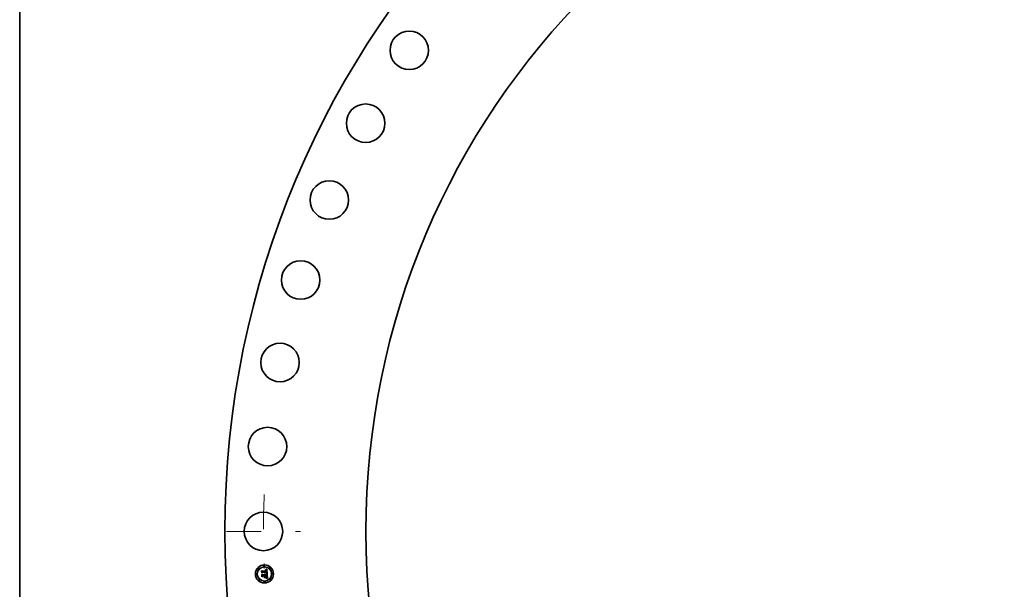
# Model space of a CAD drawing. Extents: x 0 to 10.8, y 0 to 8.3.
# Drawn here: x 0.2 to 3.1, y 5 to 6.6 of the extents above; entities that cross this region are included whole.
import ezdxf

# ---------------------------------------------------------------- set-up
doc = ezdxf.new("R2010")
doc.units = 0
doc.header["$MEASUREMENT"] = 0
doc.linetypes.add('DASHDOT', pattern=[18.5, 12, -3, 0.5, -3])
doc.layers.get('0').update_dxf_attribs({"lineweight": 13})
doc.layers.add('1', color=7, linetype='Continuous', lineweight=13)

# ---------------------------------------------------------------- blocks, each defined once
blk = doc.blocks.new('BLOCK10')
at = {"color": 7, "linetype": 'DASHDOT', "lineweight": 13, "ltscale": 0.03937}
blk.add_line((-49.789, 0), (-45.711, 0), dxfattribs=at)
blk.add_arc((0, 0), 47.75, 177.5539, 182.4461, dxfattribs=at)

msp = doc.modelspace()

# ---------------------------------------------------------------- linework, layer by layer
at = {"color": 7, "lineweight": 35, "ltscale": 1.01624e-05}
msp.add_line((0.9501, 5.0151), (0.9504, 5.0154), dxfattribs=at)
at = {"color": 7, "lineweight": 35, "ltscale": 0.000146385}
msp.add_line((0.9504, 5.0093), (0.9501, 5.0151), dxfattribs=at)
at = {"color": 7, "lineweight": 35, "ltscale": 0.00013722}
msp.add_line((0.9504, 5.0154), (0.9506, 5.0099), dxfattribs=at)
at = {"color": 7, "lineweight": 35, "ltscale": 5.2266e-05}
msp.add_line((0.951, 5.016), (0.9524, 5.0144), dxfattribs=at)
at = {"color": 7, "lineweight": 35, "ltscale": 0.000130915}
msp.add_line((0.9512, 5.0107), (0.951, 5.016), dxfattribs=at)
at = {"color": 7, "lineweight": 35, "ltscale": 0.000285035}
msp.add_line((0.9524, 5.0144), (0.9638, 5.015), dxfattribs=at)
at = {"color": 7, "lineweight": 35, "ltscale": 6.54196e-06}
msp.add_line((0.9615, 5.0183), (0.9618, 5.0182), dxfattribs=at)
at = {"color": 7, "lineweight": 35, "ltscale": 7.44916e-06}
msp.add_line((0.9615, 5.018), (0.9615, 5.0183), dxfattribs=at)
at = {"color": 7, "lineweight": 35, "ltscale": 5.69692e-06}
msp.add_line((0.9618, 5.0179), (0.9615, 5.018), dxfattribs=at)
at = {"color": 7, "lineweight": 35, "ltscale": 6.16916e-06}
msp.add_line((0.9618, 5.0182), (0.962, 5.0182), dxfattribs=at)
at = {"color": 7, "lineweight": 35, "ltscale": 5.37017e-06}
msp.add_line((0.962, 5.0179), (0.9618, 5.0179), dxfattribs=at)
at = {"color": 7, "lineweight": 35, "ltscale": 1.00657e-05}
msp.add_line((0.9619, 5.0189), (0.9622, 5.0191), dxfattribs=at)
at = {"color": 7, "lineweight": 35, "ltscale": 6.9697e-06}
msp.add_line((0.9622, 5.0188), (0.9619, 5.0189), dxfattribs=at)
at = {"color": 7, "lineweight": 35, "ltscale": 5.80717e-06}
msp.add_line((0.962, 5.0182), (0.9623, 5.0182), dxfattribs=at)
at = {"color": 7, "lineweight": 35, "ltscale": 5.05518e-06}
msp.add_line((0.9622, 5.0179), (0.962, 5.0179), dxfattribs=at)
at = {"color": 7, "lineweight": 35, "ltscale": 8.72347e-06}
msp.add_line((0.9622, 5.0191), (0.9625, 5.0192), dxfattribs=at)
at = {"color": 7, "lineweight": 35, "ltscale": 6.58604e-06}
msp.add_line((0.9624, 5.0188), (0.9622, 5.0188), dxfattribs=at)
at = {"color": 7, "lineweight": 35, "ltscale": 4.75524e-06}
msp.add_line((0.9624, 5.0179), (0.9622, 5.0179), dxfattribs=at)
at = {"color": 7, "lineweight": 35, "ltscale": 5.46304e-06}
msp.add_line((0.9623, 5.0182), (0.9625, 5.0181), dxfattribs=at)
at = {"color": 7, "lineweight": 35, "ltscale": 6.21548e-06}
msp.add_line((0.9627, 5.0188), (0.9624, 5.0188), dxfattribs=at)
at = {"color": 7, "lineweight": 35, "ltscale": 4.47528e-06}
msp.add_line((0.9625, 5.0178), (0.9624, 5.0179), dxfattribs=at)
at = {"color": 7, "lineweight": 35, "ltscale": 8.9883e-06}
msp.add_line((0.9625, 5.0192), (0.9628, 5.0194), dxfattribs=at)
at = {"color": 7, "lineweight": 35, "ltscale": 5.13716e-06}
msp.add_line((0.9625, 5.0181), (0.9627, 5.0181), dxfattribs=at)
at = {"color": 7, "lineweight": 35, "ltscale": 8.18155e-06}
msp.add_line((0.9628, 5.0177), (0.9625, 5.0178), dxfattribs=at)
at = {"color": 7, "lineweight": 35, "ltscale": 5.87034e-06}
msp.add_line((0.9629, 5.0188), (0.9627, 5.0188), dxfattribs=at)
at = {"color": 7, "lineweight": 35, "ltscale": 4.83106e-06}
msp.add_line((0.9627, 5.0181), (0.9629, 5.018), dxfattribs=at)
at = {"color": 7, "lineweight": 35, "ltscale": 9.25436e-06}
msp.add_line((0.9628, 5.0194), (0.9632, 5.0195), dxfattribs=at)
at = {"color": 7, "lineweight": 35, "ltscale": 7.34933e-06}
msp.add_line((0.9631, 5.0175), (0.9628, 5.0177), dxfattribs=at)
at = {"color": 7, "lineweight": 35, "ltscale": 5.54634e-06}
msp.add_line((0.9631, 5.0187), (0.9629, 5.0188), dxfattribs=at)
at = {"color": 7, "lineweight": 35, "ltscale": 4.5521e-06}
msp.add_line((0.9629, 5.018), (0.963, 5.0179), dxfattribs=at)
at = {"color": 7, "lineweight": 35, "ltscale": 4.31022e-06}
msp.add_line((0.963, 5.0179), (0.9632, 5.0178), dxfattribs=at)
at = {"color": 7, "lineweight": 35, "ltscale": 5.25054e-06}
msp.add_line((0.9633, 5.0186), (0.9631, 5.0187), dxfattribs=at)
at = {"color": 7, "lineweight": 35, "ltscale": 6.90125e-06}
msp.add_line((0.9633, 5.0173), (0.9631, 5.0175), dxfattribs=at)
at = {"color": 7, "lineweight": 35, "ltscale": 9.52546e-06}
msp.add_line((0.9632, 5.0195), (0.9635, 5.0197), dxfattribs=at)
at = {"color": 7, "lineweight": 35, "ltscale": 4.0988e-06}
msp.add_line((0.9632, 5.0178), (0.9633, 5.0178), dxfattribs=at)
at = {"color": 7, "lineweight": 35, "ltscale": 4.99617e-06}
msp.add_line((0.9635, 5.0185), (0.9633, 5.0186), dxfattribs=at)
at = {"color": 7, "lineweight": 35, "ltscale": 7.84867e-06}
msp.add_line((0.9633, 5.0178), (0.9635, 5.0175), dxfattribs=at)
at = {"color": 7, "lineweight": 35, "ltscale": 7.35556e-06}
msp.add_line((0.9635, 5.0171), (0.9633, 5.0173), dxfattribs=at)
at = {"color": 7, "lineweight": 35, "ltscale": 9.79992e-06}
msp.add_line((0.9635, 5.0197), (0.9639, 5.0199), dxfattribs=at)
at = {"color": 7, "lineweight": 35, "ltscale": 4.77304e-06}
msp.add_line((0.9637, 5.0185), (0.9635, 5.0185), dxfattribs=at)
at = {"color": 7, "lineweight": 35, "ltscale": 4.06047e-06}
msp.add_line((0.9635, 5.0175), (0.9636, 5.0174), dxfattribs=at)
at = {"color": 7, "lineweight": 35, "ltscale": 3.97878e-06}
msp.add_line((0.9635, 5.017), (0.9635, 5.0171), dxfattribs=at)
at = {"color": 7, "lineweight": 35, "ltscale": 4.22555e-06}
msp.add_line((0.9636, 5.0168), (0.9635, 5.017), dxfattribs=at)
at = {"color": 7, "lineweight": 35, "ltscale": 4.25083e-06}
msp.add_line((0.9636, 5.0174), (0.9637, 5.0173), dxfattribs=at)
at = {"color": 7, "lineweight": 35, "ltscale": 4.48949e-06}
msp.add_line((0.9636, 5.0166), (0.9636, 5.0168), dxfattribs=at)
at = {"color": 7, "lineweight": 35, "ltscale": 4.7778e-06}
msp.add_line((0.9637, 5.0164), (0.9636, 5.0166), dxfattribs=at)
at = {"color": 7, "lineweight": 35, "ltscale": 4.60296e-06}
msp.add_line((0.9638, 5.0184), (0.9637, 5.0185), dxfattribs=at)
at = {"color": 7, "lineweight": 35, "ltscale": 4.46889e-06}
msp.add_line((0.9637, 5.0173), (0.9638, 5.0171), dxfattribs=at)
at = {"color": 7, "lineweight": 35, "ltscale": 5.08274e-06}
msp.add_line((0.9637, 5.0162), (0.9637, 5.0164), dxfattribs=at)
at = {"color": 7, "lineweight": 35, "ltscale": 5.40228e-06}
msp.add_line((0.9637, 5.016), (0.9637, 5.0162), dxfattribs=at)
at = {"color": 7, "lineweight": 35, "ltscale": 5.73014e-06}
msp.add_line((0.9637, 5.0158), (0.9637, 5.016), dxfattribs=at)
at = {"color": 7, "lineweight": 35, "ltscale": 2.03393e-05}
msp.add_line((0.9638, 5.015), (0.9637, 5.0158), dxfattribs=at)
at = {"color": 7, "lineweight": 35, "ltscale": 4.48131e-06}
msp.add_line((0.9639, 5.0182), (0.9638, 5.0184), dxfattribs=at)
at = {"color": 7, "lineweight": 35, "ltscale": 4.72531e-06}
msp.add_line((0.9638, 5.0171), (0.9639, 5.0169), dxfattribs=at)
at = {"color": 7, "lineweight": 35, "ltscale": 1.00811e-05}
msp.add_line((0.9639, 5.0199), (0.9642, 5.0201), dxfattribs=at)
at = {"color": 7, "lineweight": 35, "ltscale": 4.49628e-06}
msp.add_line((0.9641, 5.0181), (0.9639, 5.0182), dxfattribs=at)
at = {"color": 7, "lineweight": 35, "ltscale": 5.01352e-06}
msp.add_line((0.9639, 5.0169), (0.9639, 5.0167), dxfattribs=at)
at = {"color": 7, "lineweight": 35, "ltscale": 5.32068e-06}
msp.add_line((0.9639, 5.0167), (0.964, 5.0165), dxfattribs=at)
at = {"color": 7, "lineweight": 35, "ltscale": 5.6444e-06}
msp.add_line((0.964, 5.0165), (0.964, 5.0163), dxfattribs=at)
at = {"color": 7, "lineweight": 35, "ltscale": 5.99212e-06}
msp.add_line((0.964, 5.0163), (0.964, 5.0161), dxfattribs=at)
at = {"color": 7, "lineweight": 35, "ltscale": 6.34605e-06}
msp.add_line((0.964, 5.0161), (0.964, 5.0158), dxfattribs=at)
at = {"color": 7, "lineweight": 35, "ltscale": 1.71891e-05}
msp.add_line((0.964, 5.0158), (0.9641, 5.0151), dxfattribs=at)
at = {"color": 7, "lineweight": 35, "ltscale": 4.65003e-06}
msp.add_line((0.9642, 5.0179), (0.9641, 5.0181), dxfattribs=at)
at = {"color": 7, "lineweight": 35, "ltscale": 1.43854e-05}
msp.add_line((0.9641, 5.0151), (0.9646, 5.015), dxfattribs=at)
at = {"color": 7, "lineweight": 35, "ltscale": 1.03614e-05}
msp.add_line((0.9642, 5.0201), (0.9646, 5.0203), dxfattribs=at)
at = {"color": 7, "lineweight": 35, "ltscale": 4.85497e-06}
msp.add_line((0.9643, 5.0178), (0.9642, 5.0179), dxfattribs=at)
at = {"color": 7, "lineweight": 35, "ltscale": 5.09752e-06}
msp.add_line((0.9644, 5.0176), (0.9643, 5.0178), dxfattribs=at)
at = {"color": 7, "lineweight": 35, "ltscale": 5.38236e-06}
msp.add_line((0.9644, 5.0174), (0.9644, 5.0176), dxfattribs=at)
at = {"color": 7, "lineweight": 35, "ltscale": 5.69669e-06}
msp.add_line((0.9645, 5.0172), (0.9644, 5.0174), dxfattribs=at)
at = {"color": 7, "lineweight": 35, "ltscale": 6.04379e-06}
msp.add_line((0.9646, 5.0169), (0.9645, 5.0172), dxfattribs=at)
at = {"color": 7, "lineweight": 35, "ltscale": 1.06426e-05}
msp.add_line((0.9646, 5.0203), (0.965, 5.0205), dxfattribs=at)
at = {"color": 7, "lineweight": 35, "ltscale": 6.40128e-06}
msp.add_line((0.9646, 5.0167), (0.9646, 5.0169), dxfattribs=at)
at = {"color": 7, "lineweight": 35, "ltscale": 6.78863e-06}
msp.add_line((0.9646, 5.0164), (0.9646, 5.0167), dxfattribs=at)
at = {"color": 7, "lineweight": 35, "ltscale": 7.18457e-06}
msp.add_line((0.9646, 5.0161), (0.9646, 5.0164), dxfattribs=at)
at = {"color": 7, "lineweight": 35, "ltscale": 5.32807e-06}
msp.add_line((0.9647, 5.0159), (0.9646, 5.0161), dxfattribs=at)
at = {"color": 7, "lineweight": 35, "ltscale": 5.69361e-06}
msp.add_line((0.9646, 5.0153), (0.9647, 5.0155), dxfattribs=at)
at = {"color": 7, "lineweight": 35, "ltscale": 5.81763e-06}
msp.add_line((0.9646, 5.015), (0.9646, 5.0153), dxfattribs=at)
at = {"color": 7, "lineweight": 35, "ltscale": 5.44677e-06}
msp.add_line((0.9647, 5.0157), (0.9647, 5.0159), dxfattribs=at)
at = {"color": 7, "lineweight": 35, "ltscale": 5.56881e-06}
msp.add_line((0.9647, 5.0155), (0.9647, 5.0157), dxfattribs=at)
at = {"color": 7, "lineweight": 35, "ltscale": 1.09244e-05}
msp.add_line((0.965, 5.0205), (0.9653, 5.0207), dxfattribs=at)
at = {"color": 7, "lineweight": 35, "ltscale": 0.000343206}
msp.add_line((0.9653, 5.0207), (0.9661, 5.007), dxfattribs=at)
at = {"color": 7, "lineweight": 35, "ltscale": 7.05354e-05}
msp.add_line((0.9524, 5.0112), (0.9504, 5.0093), dxfattribs=at)
at = {"color": 7, "lineweight": 35, "ltscale": 5.8265e-05}
msp.add_line((0.9506, 5.0099), (0.9523, 5.0116), dxfattribs=at)
at = {"color": 7, "lineweight": 35, "ltscale": 1.05398e-05}
msp.add_line((0.9506, 5.005), (0.9509, 5.0053), dxfattribs=at)
at = {"color": 7, "lineweight": 35, "ltscale": 0.000165868}
msp.add_line((0.9509, 4.9983), (0.9506, 5.005), dxfattribs=at)
at = {"color": 7, "lineweight": 35, "ltscale": 0.000156985}
msp.add_line((0.9509, 5.0053), (0.9512, 4.999), dxfattribs=at)
at = {"color": 7, "lineweight": 35, "ltscale": 8.02661e-05}
msp.add_line((0.9533, 5.0005), (0.9509, 4.9983), dxfattribs=at)
at = {"color": 7, "lineweight": 35, "ltscale": 4.60179e-05}
msp.add_line((0.9524, 5.0121), (0.9512, 5.0107), dxfattribs=at)
at = {"color": 7, "lineweight": 35, "ltscale": 6.59903e-05}
msp.add_line((0.9512, 4.999), (0.9531, 5.0007), dxfattribs=at)
at = {"color": 7, "lineweight": 35, "ltscale": 5.97238e-05}
msp.add_line((0.9516, 5.0055), (0.9532, 5.0037), dxfattribs=at)
at = {"color": 7, "lineweight": 35, "ltscale": 0.000140656}
msp.add_line((0.9519, 4.9999), (0.9516, 5.0055), dxfattribs=at)
at = {"color": 7, "lineweight": 35, "ltscale": 5.22621e-05}
msp.add_line((0.9533, 5.0015), (0.9519, 4.9999), dxfattribs=at)
at = {"color": 7, "lineweight": 35, "ltscale": 0.000298503}
msp.add_line((0.9523, 5.0116), (0.9642, 5.0121), dxfattribs=at)
at = {"color": 7, "lineweight": 35, "ltscale": 0.000310552}
msp.add_line((0.9648, 5.0126), (0.9524, 5.0121), dxfattribs=at)
at = {"color": 7, "lineweight": 35, "ltscale": 0.00028807}
msp.add_line((0.9639, 5.0118), (0.9524, 5.0112), dxfattribs=at)
at = {"color": 7, "lineweight": 35, "ltscale": 0.000133783}
msp.add_line((0.9531, 5.0007), (0.9585, 5.001), dxfattribs=at)
at = {"color": 7, "lineweight": 35, "ltscale": 0.000123183}
msp.add_line((0.9532, 5.0037), (0.9581, 5.004), dxfattribs=at)
at = {"color": 7, "lineweight": 35, "ltscale": 0.000144383}
msp.add_line((0.9591, 5.0017), (0.9533, 5.0015), dxfattribs=at)
at = {"color": 7, "lineweight": 35, "ltscale": 0.000122607}
msp.add_line((0.9582, 5.0007), (0.9533, 5.0005), dxfattribs=at)
at = {"color": 7, "lineweight": 35, "ltscale": 0.000123755}
for p, q in [((0.9619, 4.9965), (0.9569, 4.9962)), ((0.9571, 4.9965), (0.962, 4.9968))]:
    msp.add_line(p, q, dxfattribs=at)
at = {"color": 7, "lineweight": 35, "ltscale": 8.6005e-06}
for p, q in [((0.9569, 4.9962), (0.9571, 4.9965)), ((0.962, 4.9968), (0.9619, 4.9965))]:
    msp.add_line(p, q, dxfattribs=at)
at = {"color": 7, "lineweight": 35, "ltscale": 8.11198e-06}
msp.add_line((0.9574, 5.0055), (0.9576, 5.0057), dxfattribs=at)
at = {"color": 7, "lineweight": 35, "ltscale": 4.62671e-06}
msp.add_line((0.9575, 5.0054), (0.9574, 5.0055), dxfattribs=at)
at = {"color": 7, "lineweight": 35, "ltscale": 6.76593e-05}
msp.add_line((0.9574, 4.9971), (0.9592, 4.9991), dxfattribs=at)
at = {"color": 7, "lineweight": 35, "ltscale": 0.000120033}
msp.add_line((0.9622, 4.9973), (0.9574, 4.9971), dxfattribs=at)
at = {"color": 7, "lineweight": 35, "ltscale": 4.4854e-06}
msp.add_line((0.9577, 5.0052), (0.9575, 5.0054), dxfattribs=at)
at = {"color": 7, "lineweight": 35, "ltscale": 4.89105e-06}
msp.add_line((0.9576, 5.0057), (0.9578, 5.0056), dxfattribs=at)
at = {"color": 7, "lineweight": 35, "ltscale": 4.37406e-06}
msp.add_line((0.9578, 5.0051), (0.9577, 5.0052), dxfattribs=at)
at = {"color": 7, "lineweight": 35, "ltscale": 4.80175e-06}
msp.add_line((0.9578, 5.0056), (0.9579, 5.0055), dxfattribs=at)
at = {"color": 7, "lineweight": 35, "ltscale": 4.29076e-06}
msp.add_line((0.9579, 5.005), (0.9578, 5.0051), dxfattribs=at)
at = {"color": 7, "lineweight": 35, "ltscale": 4.74356e-06}
msp.add_line((0.9579, 5.0055), (0.958, 5.0053), dxfattribs=at)
at = {"color": 7, "lineweight": 35, "ltscale": 4.22563e-06}
msp.add_line((0.9579, 5.0048), (0.9579, 5.005), dxfattribs=at)
at = {"color": 7, "lineweight": 35, "ltscale": 4.19614e-06}
msp.add_line((0.958, 5.0046), (0.9579, 5.0048), dxfattribs=at)
at = {"color": 7, "lineweight": 35, "ltscale": 5.00448e-06}
msp.add_line((0.958, 5.0062), (0.9582, 5.0063), dxfattribs=at)
at = {"color": 7, "lineweight": 35, "ltscale": 5.72934e-06}
msp.add_line((0.9582, 5.006), (0.958, 5.0062), dxfattribs=at)
at = {"color": 7, "lineweight": 35, "ltscale": 4.73231e-06}
msp.add_line((0.958, 5.0053), (0.9581, 5.0051), dxfattribs=at)
at = {"color": 7, "lineweight": 35, "ltscale": 4.19713e-06}
msp.add_line((0.9581, 5.0045), (0.958, 5.0046), dxfattribs=at)
at = {"color": 7, "lineweight": 35, "ltscale": 4.75078e-06}
msp.add_line((0.9581, 5.0051), (0.9582, 5.005), dxfattribs=at)
at = {"color": 7, "lineweight": 35, "ltscale": 4.2222e-06}
msp.add_line((0.9581, 5.0043), (0.9581, 5.0045), dxfattribs=at)
at = {"color": 7, "lineweight": 35, "ltscale": 4.27595e-06}
msp.add_line((0.9581, 5.0042), (0.9581, 5.0043), dxfattribs=at)
at = {"color": 7, "lineweight": 35, "ltscale": 4.36145e-06}
msp.add_line((0.9581, 5.004), (0.9581, 5.0042), dxfattribs=at)
at = {"color": 7, "lineweight": 35, "ltscale": 7.67562e-06}
msp.add_line((0.9582, 5.0063), (0.9585, 5.0062), dxfattribs=at)
at = {"color": 7, "lineweight": 35, "ltscale": 5.53338e-06}
msp.add_line((0.9584, 5.0059), (0.9582, 5.006), dxfattribs=at)
at = {"color": 7, "lineweight": 35, "ltscale": 4.81002e-06}
msp.add_line((0.9582, 5.005), (0.9583, 5.0048), dxfattribs=at)
at = {"color": 7, "lineweight": 35, "ltscale": 5.87272e-05}
msp.add_line((0.9583, 4.9984), (0.9582, 5.0007), dxfattribs=at)
at = {"color": 7, "lineweight": 35, "ltscale": 4.9103e-06}
msp.add_line((0.9583, 5.0048), (0.9584, 5.0046), dxfattribs=at)
at = {"color": 7, "lineweight": 35, "ltscale": 1.1351e-05}
msp.add_line((0.9586, 4.9987), (0.9583, 4.9984), dxfattribs=at)
at = {"color": 7, "lineweight": 35, "ltscale": 5.36373e-06}
msp.add_line((0.9585, 5.0057), (0.9584, 5.0059), dxfattribs=at)
at = {"color": 7, "lineweight": 35, "ltscale": 5.04166e-06}
msp.add_line((0.9584, 5.0046), (0.9584, 5.0044), dxfattribs=at)
at = {"color": 7, "lineweight": 35, "ltscale": 5.20209e-06}
msp.add_line((0.9584, 5.0044), (0.9584, 5.0042), dxfattribs=at)
at = {"color": 7, "lineweight": 35, "ltscale": 5.3943e-06}
msp.add_line((0.9584, 5.0042), (0.9585, 5.004), dxfattribs=at)
at = {"color": 7, "lineweight": 35, "ltscale": 7.32466e-06}
msp.add_line((0.9585, 5.0062), (0.9588, 5.006), dxfattribs=at)
at = {"color": 7, "lineweight": 35, "ltscale": 5.22794e-06}
msp.add_line((0.9586, 5.0055), (0.9585, 5.0057), dxfattribs=at)
at = {"color": 7, "lineweight": 35, "ltscale": 1.34641e-05}
msp.add_line((0.9585, 5.004), (0.959, 5.004), dxfattribs=at)
at = {"color": 7, "lineweight": 35, "ltscale": 5.7579e-05}
msp.add_line((0.9585, 5.001), (0.9586, 4.9987), dxfattribs=at)
at = {"color": 7, "lineweight": 35, "ltscale": 5.13234e-06}
msp.add_line((0.9587, 5.0054), (0.9586, 5.0055), dxfattribs=at)
at = {"color": 7, "lineweight": 35, "ltscale": 5.07858e-06}
msp.add_line((0.9588, 5.0052), (0.9587, 5.0054), dxfattribs=at)
at = {"color": 7, "lineweight": 35, "ltscale": 7.08461e-06}
msp.add_line((0.9588, 5.006), (0.959, 5.0059), dxfattribs=at)
at = {"color": 7, "lineweight": 35, "ltscale": 5.06121e-06}
msp.add_line((0.9589, 5.005), (0.9588, 5.0052), dxfattribs=at)
at = {"color": 7, "lineweight": 35, "ltscale": 5.0879e-06}
msp.add_line((0.9589, 5.0048), (0.9589, 5.005), dxfattribs=at)
at = {"color": 7, "lineweight": 35, "ltscale": 5.15445e-06}
msp.add_line((0.959, 5.0046), (0.9589, 5.0048), dxfattribs=at)
at = {"color": 7, "lineweight": 35, "ltscale": 6.9541e-06}
msp.add_line((0.959, 5.0059), (0.9592, 5.0057), dxfattribs=at)
at = {"color": 7, "lineweight": 35, "ltscale": 5.26464e-06}
msp.add_line((0.959, 5.0044), (0.959, 5.0046), dxfattribs=at)
at = {"color": 7, "lineweight": 35, "ltscale": 4.33537e-06}
msp.add_line((0.959, 5.0042), (0.959, 5.0044), dxfattribs=at)
at = {"color": 7, "lineweight": 35, "ltscale": 4.27855e-06}
msp.add_line((0.959, 5.004), (0.959, 5.0042), dxfattribs=at)
at = {"color": 7, "lineweight": 35, "ltscale": 6.56003e-05}
msp.add_line((0.9592, 4.9991), (0.9591, 5.0017), dxfattribs=at)
at = {"color": 7, "lineweight": 35, "ltscale": 6.94106e-06}
msp.add_line((0.9592, 5.0057), (0.9594, 5.0055), dxfattribs=at)
at = {"color": 7, "lineweight": 35, "ltscale": 7.04543e-06}
msp.add_line((0.9594, 5.0055), (0.9596, 5.0053), dxfattribs=at)
at = {"color": 7, "lineweight": 35, "ltscale": 7.27188e-06}
msp.add_line((0.9596, 5.0053), (0.9597, 5.005), dxfattribs=at)
at = {"color": 7, "lineweight": 35, "ltscale": 7.60341e-06}
msp.add_line((0.9597, 5.005), (0.9598, 5.0047), dxfattribs=at)
at = {"color": 7, "lineweight": 35, "ltscale": 8.01778e-06}
msp.add_line((0.9598, 5.0047), (0.9599, 5.0044), dxfattribs=at)
at = {"color": 7, "lineweight": 35, "ltscale": 8.52016e-06}
msp.add_line((0.9599, 5.0044), (0.96, 5.0041), dxfattribs=at)
at = {"color": 7, "lineweight": 35, "ltscale": 0.000120891}
msp.add_line((0.96, 5.0041), (0.9648, 5.0043), dxfattribs=at)
at = {"color": 7, "lineweight": 35, "ltscale": 0.000134069}
msp.add_line((0.9654, 5.002), (0.9601, 5.0018), dxfattribs=at)
at = {"color": 7, "lineweight": 35, "ltscale": 1.74767e-05}
msp.add_line((0.9601, 5.0018), (0.9601, 5.0011), dxfattribs=at)
at = {"color": 7, "lineweight": 35, "ltscale": 0.000118313}
msp.add_line((0.9601, 5.0011), (0.9648, 5.0013), dxfattribs=at)
at = {"color": 7, "lineweight": 35, "ltscale": 0.000110577}
msp.add_line((0.9645, 5.001), (0.9601, 5.0008), dxfattribs=at)
at = {"color": 7, "lineweight": 35, "ltscale": 4.32568e-05}
msp.add_line((0.9601, 5.0008), (0.9602, 4.9991), dxfattribs=at)
at = {"color": 7, "lineweight": 35, "ltscale": 6.66689e-05}
msp.add_line((0.9602, 4.9991), (0.9622, 4.9973), dxfattribs=at)
at = {"color": 7, "lineweight": 35, "ltscale": 7.88278e-06}
msp.add_line((0.962, 5.0077), (0.9621, 5.008), dxfattribs=at)
at = {"color": 7, "lineweight": 35, "ltscale": 1.21537e-05}
msp.add_line((0.9625, 5.0076), (0.962, 5.0077), dxfattribs=at)
at = {"color": 7, "lineweight": 35, "ltscale": 1.49664e-05}
msp.add_line((0.9621, 5.008), (0.9627, 5.0078), dxfattribs=at)
at = {"color": 7, "lineweight": 35, "ltscale": 1.15214e-05}
msp.add_line((0.9629, 5.0074), (0.9625, 5.0076), dxfattribs=at)
at = {"color": 7, "lineweight": 35, "ltscale": 7.23054e-06}
msp.add_line((0.9625, 4.995), (0.9627, 4.9953), dxfattribs=at)
at = {"color": 7, "lineweight": 35, "ltscale": 8.40219e-06}
msp.add_line((0.9628, 4.995), (0.9625, 4.995), dxfattribs=at)
at = {"color": 7, "lineweight": 35, "ltscale": 6.07642e-06}
msp.add_line((0.9626, 5.0085), (0.9627, 5.0087), dxfattribs=at)
at = {"color": 7, "lineweight": 35, "ltscale": 5.68277e-06}
msp.add_line((0.9628, 5.0084), (0.9626, 5.0085), dxfattribs=at)
at = {"color": 7, "lineweight": 35, "ltscale": 6.56157e-06}
msp.add_line((0.9627, 5.0087), (0.963, 5.0087), dxfattribs=at)
at = {"color": 7, "lineweight": 35, "ltscale": 1.15662e-05}
msp.add_line((0.9627, 5.0078), (0.9631, 5.0077), dxfattribs=at)
at = {"color": 7, "lineweight": 35, "ltscale": 9.31957e-06}
msp.add_line((0.9627, 4.9953), (0.963, 4.9952), dxfattribs=at)
at = {"color": 7, "lineweight": 35, "ltscale": 5.51284e-06}
msp.add_line((0.963, 5.0084), (0.9628, 5.0084), dxfattribs=at)
at = {"color": 7, "lineweight": 35, "ltscale": 8.74985e-06}
msp.add_line((0.9632, 4.9948), (0.9628, 4.995), dxfattribs=at)
at = {"color": 7, "lineweight": 35, "ltscale": 1.08914e-05}
msp.add_line((0.9633, 5.0073), (0.9629, 5.0074), dxfattribs=at)
at = {"color": 7, "lineweight": 35, "ltscale": 6.22088e-06}
msp.add_line((0.963, 5.0087), (0.9632, 5.0088), dxfattribs=at)
at = {"color": 7, "lineweight": 35, "ltscale": 5.35052e-06}
msp.add_line((0.9632, 5.0083), (0.963, 5.0084), dxfattribs=at)
at = {"color": 7, "lineweight": 35, "ltscale": 9.47086e-06}
msp.add_line((0.963, 4.9952), (0.9634, 4.9951), dxfattribs=at)
at = {"color": 7, "lineweight": 35, "ltscale": 1.08863e-05}
msp.add_line((0.9631, 5.0077), (0.9635, 5.0076), dxfattribs=at)
at = {"color": 7, "lineweight": 35, "ltscale": 5.8843e-06}
msp.add_line((0.9632, 5.0088), (0.9634, 5.0089), dxfattribs=at)
at = {"color": 7, "lineweight": 35, "ltscale": 5.18837e-06}
msp.add_line((0.9634, 5.0082), (0.9632, 5.0083), dxfattribs=at)
at = {"color": 7, "lineweight": 35, "ltscale": 8.41105e-06}
msp.add_line((0.9632, 4.9958), (0.9635, 4.9959), dxfattribs=at)
at = {"color": 7, "lineweight": 35, "ltscale": 6.17051e-06}
msp.add_line((0.9635, 4.9957), (0.9632, 4.9958), dxfattribs=at)
at = {"color": 7, "lineweight": 35, "ltscale": 9.11884e-06}
msp.add_line((0.9635, 4.9947), (0.9632, 4.9948), dxfattribs=at)
at = {"color": 7, "lineweight": 35, "ltscale": 1.02655e-05}
msp.add_line((0.9637, 5.0071), (0.9633, 5.0073), dxfattribs=at)
at = {"color": 7, "lineweight": 35, "ltscale": 5.56267e-06}
msp.add_line((0.9634, 5.0089), (0.9636, 5.009), dxfattribs=at)
at = {"color": 7, "lineweight": 35, "ltscale": 5.02779e-06}
msp.add_line((0.9636, 5.0082), (0.9634, 5.0082), dxfattribs=at)
at = {"color": 7, "lineweight": 35, "ltscale": 9.6639e-06}
msp.add_line((0.9634, 4.9951), (0.9637, 4.995), dxfattribs=at)
at = {"color": 7, "lineweight": 35, "ltscale": 5.24642e-06}
msp.add_line((0.9635, 5.0092), (0.9636, 5.0094), dxfattribs=at)
at = {"color": 7, "lineweight": 35, "ltscale": 2.86964e-06}
msp.add_line((0.9636, 5.0093), (0.9635, 5.0092), dxfattribs=at)
at = {"color": 7, "lineweight": 35, "ltscale": 1.02093e-05}
msp.add_line((0.9635, 5.0076), (0.9639, 5.0074), dxfattribs=at)
at = {"color": 7, "lineweight": 35, "ltscale": 7.92301e-06}
msp.add_line((0.9635, 4.9959), (0.9638, 4.9961), dxfattribs=at)
at = {"color": 7, "lineweight": 35, "ltscale": 6.23913e-06}
msp.add_line((0.9637, 4.9956), (0.9635, 4.9957), dxfattribs=at)
at = {"color": 7, "lineweight": 35, "ltscale": 9.52505e-06}
msp.add_line((0.9639, 4.9946), (0.9635, 4.9947), dxfattribs=at)
at = {"color": 7, "lineweight": 35, "ltscale": 5.23707e-06}
msp.add_line((0.9636, 5.0094), (0.9637, 5.0096), dxfattribs=at)
at = {"color": 7, "lineweight": 35, "ltscale": 5.43848e-06}
msp.add_line((0.9638, 5.0094), (0.9636, 5.0093), dxfattribs=at)
at = {"color": 7, "lineweight": 35, "ltscale": 5.2506e-06}
msp.add_line((0.9636, 5.009), (0.9638, 5.0091), dxfattribs=at)
at = {"color": 7, "lineweight": 35, "ltscale": 4.86893e-06}
msp.add_line((0.9638, 5.0081), (0.9636, 5.0082), dxfattribs=at)
at = {"color": 7, "lineweight": 35, "ltscale": 5.24406e-06}
msp.add_line((0.9637, 5.0096), (0.9638, 5.0098), dxfattribs=at)
at = {"color": 7, "lineweight": 35, "ltscale": 9.6471e-06}
msp.add_line((0.9641, 5.007), (0.9637, 5.0071), dxfattribs=at)
at = {"color": 7, "lineweight": 35, "ltscale": 5.90208e-06}
msp.add_line((0.9639, 4.9955), (0.9637, 4.9956), dxfattribs=at)
at = {"color": 7, "lineweight": 35, "ltscale": 9.88991e-06}
msp.add_line((0.9637, 4.995), (0.9641, 4.9948), dxfattribs=at)
at = {"color": 7, "lineweight": 35, "ltscale": 5.3193e-06}
msp.add_line((0.9638, 5.01), (0.9639, 5.0102), dxfattribs=at)
at = {"color": 7, "lineweight": 35, "ltscale": 5.27441e-06}
msp.add_line((0.9638, 5.0098), (0.9638, 5.01), dxfattribs=at)
at = {"color": 7, "lineweight": 35, "ltscale": 5.13069e-06}
msp.add_line((0.9639, 5.0095), (0.9638, 5.0094), dxfattribs=at)
at = {"color": 7, "lineweight": 35, "ltscale": 4.96482e-06}
msp.add_line((0.9638, 5.0091), (0.964, 5.0092), dxfattribs=at)
at = {"color": 7, "lineweight": 35, "ltscale": 4.70833e-06}
msp.add_line((0.964, 5.008), (0.9638, 5.0081), dxfattribs=at)
at = {"color": 7, "lineweight": 35, "ltscale": 7.43592e-06}
msp.add_line((0.9638, 4.9961), (0.9641, 4.9962), dxfattribs=at)
at = {"color": 7, "lineweight": 35, "ltscale": 4.22886e-06}
msp.add_line((0.964, 5.0116), (0.9639, 5.0118), dxfattribs=at)
at = {"color": 7, "lineweight": 35, "ltscale": 5.47166e-06}
msp.add_line((0.9639, 5.0104), (0.964, 5.0106), dxfattribs=at)
at = {"color": 7, "lineweight": 35, "ltscale": 5.38925e-06}
msp.add_line((0.9639, 5.0102), (0.9639, 5.0104), dxfattribs=at)
at = {"color": 7, "lineweight": 35, "ltscale": 4.94384e-06}
msp.add_line((0.9641, 5.0097), (0.9639, 5.0095), dxfattribs=at)
at = {"color": 7, "lineweight": 35, "ltscale": 9.54269e-06}
msp.add_line((0.9639, 5.0074), (0.9643, 5.0073), dxfattribs=at)
at = {"color": 7, "lineweight": 35, "ltscale": 7.61683e-06}
msp.add_line((0.9639, 4.9965), (0.9641, 4.9967), dxfattribs=at)
at = {"color": 7, "lineweight": 35, "ltscale": 6.67636e-06}
msp.add_line((0.9641, 4.9966), (0.9639, 4.9965), dxfattribs=at)
at = {"color": 7, "lineweight": 35, "ltscale": 5.56907e-06}
msp.add_line((0.9641, 4.9954), (0.9639, 4.9955), dxfattribs=at)
at = {"color": 7, "lineweight": 35, "ltscale": 9.94959e-06}
msp.add_line((0.9642, 4.9944), (0.9639, 4.9946), dxfattribs=at)
at = {"color": 7, "lineweight": 35, "ltscale": 4.11442e-06}
msp.add_line((0.964, 5.0114), (0.964, 5.0116), dxfattribs=at)
at = {"color": 7, "lineweight": 35, "ltscale": 4.00546e-06}
msp.add_line((0.964, 5.0113), (0.964, 5.0114), dxfattribs=at)
at = {"color": 7, "lineweight": 35, "ltscale": 5.82601e-06}
msp.add_line((0.964, 5.011), (0.964, 5.0113), dxfattribs=at)
at = {"color": 7, "lineweight": 35, "ltscale": 5.69771e-06}
msp.add_line((0.964, 5.0108), (0.964, 5.011), dxfattribs=at)
at = {"color": 7, "lineweight": 35, "ltscale": 5.57236e-06}
msp.add_line((0.964, 5.0106), (0.964, 5.0108), dxfattribs=at)
at = {"color": 7, "lineweight": 35, "ltscale": 4.69197e-06}
msp.add_line((0.964, 5.0092), (0.9641, 5.0093), dxfattribs=at)
at = {"color": 7, "lineweight": 35, "ltscale": 4.55518e-06}
msp.add_line((0.9641, 5.008), (0.964, 5.008), dxfattribs=at)
at = {"color": 7, "lineweight": 35, "ltscale": 5.08435e-06}
msp.add_line((0.9642, 5.01), (0.9641, 5.0099), dxfattribs=at)
at = {"color": 7, "lineweight": 35, "ltscale": 4.89161e-06}
msp.add_line((0.9641, 5.0099), (0.9641, 5.0097), dxfattribs=at)
at = {"color": 7, "lineweight": 35, "ltscale": 4.45003e-06}
msp.add_line((0.9641, 5.0093), (0.9643, 5.0094), dxfattribs=at)
at = {"color": 7, "lineweight": 35, "ltscale": 4.40274e-06}
msp.add_line((0.9643, 5.0079), (0.9641, 5.008), dxfattribs=at)
at = {"color": 7, "lineweight": 35, "ltscale": 9.03348e-06}
msp.add_line((0.9644, 5.0068), (0.9641, 5.007), dxfattribs=at)
at = {"color": 7, "lineweight": 35, "ltscale": 7.32955e-06}
msp.add_line((0.9641, 4.9967), (0.9642, 4.997), dxfattribs=at)
at = {"color": 7, "lineweight": 35, "ltscale": 6.68165e-06}
msp.add_line((0.9643, 4.9968), (0.9641, 4.9966), dxfattribs=at)
at = {"color": 7, "lineweight": 35, "ltscale": 6.96408e-06}
msp.add_line((0.9641, 4.9962), (0.9643, 4.9964), dxfattribs=at)
at = {"color": 7, "lineweight": 35, "ltscale": 5.23648e-06}
msp.add_line((0.9643, 4.9954), (0.9641, 4.9954), dxfattribs=at)
at = {"color": 7, "lineweight": 35, "ltscale": 1.01479e-05}
msp.add_line((0.9641, 4.9948), (0.9645, 4.9946), dxfattribs=at)
at = {"color": 7, "lineweight": 35, "ltscale": 1.54731e-05}
msp.add_line((0.9642, 5.0121), (0.9643, 5.0115), dxfattribs=at)
at = {"color": 7, "lineweight": 35, "ltscale": 6.10352e-06}
msp.add_line((0.9643, 5.0103), (0.9642, 5.01), dxfattribs=at)
at = {"color": 7, "lineweight": 35, "ltscale": 7.10305e-06}
msp.add_line((0.9642, 4.997), (0.9644, 4.9972), dxfattribs=at)
at = {"color": 7, "lineweight": 35, "ltscale": 1.03961e-05}
msp.add_line((0.9646, 4.9942), (0.9642, 4.9944), dxfattribs=at)
at = {"color": 7, "lineweight": 35, "ltscale": 5.39539e-06}
msp.add_line((0.9643, 5.0115), (0.9643, 5.0113), dxfattribs=at)
at = {"color": 7, "lineweight": 35, "ltscale": 5.07507e-06}
msp.add_line((0.9643, 5.0113), (0.9643, 5.0111), dxfattribs=at)
at = {"color": 7, "lineweight": 35, "ltscale": 4.75281e-06}
msp.add_line((0.9643, 5.0111), (0.9643, 5.0109), dxfattribs=at)
at = {"color": 7, "lineweight": 35, "ltscale": 4.43267e-06}
msp.add_line((0.9643, 5.0109), (0.9643, 5.0107), dxfattribs=at)
at = {"color": 7, "lineweight": 35, "ltscale": 4.12356e-06}
msp.add_line((0.9643, 5.0107), (0.9643, 5.0106), dxfattribs=at)
at = {"color": 7, "lineweight": 35, "ltscale": 7.30863e-06}
msp.add_line((0.9643, 5.0106), (0.9643, 5.0103), dxfattribs=at)
at = {"color": 7, "lineweight": 35, "ltscale": 4.22944e-06}
msp.add_line((0.9643, 5.0094), (0.9644, 5.0096), dxfattribs=at)
at = {"color": 7, "lineweight": 35, "ltscale": 4.25639e-06}
msp.add_line((0.9644, 5.0078), (0.9643, 5.0079), dxfattribs=at)
at = {"color": 7, "lineweight": 35, "ltscale": 8.88099e-06}
msp.add_line((0.9643, 5.0073), (0.9646, 5.0071), dxfattribs=at)
at = {"color": 7, "lineweight": 35, "ltscale": 6.84639e-06}
msp.add_line((0.9645, 4.997), (0.9643, 4.9968), dxfattribs=at)
at = {"color": 7, "lineweight": 35, "ltscale": 6.50099e-06}
msp.add_line((0.9643, 4.9964), (0.9645, 4.9966), dxfattribs=at)
at = {"color": 7, "lineweight": 35, "ltscale": 4.9044e-06}
msp.add_line((0.9645, 4.9953), (0.9643, 4.9954), dxfattribs=at)
at = {"color": 7, "lineweight": 35, "ltscale": 4.04716e-06}
msp.add_line((0.9644, 5.0096), (0.9645, 5.0097), dxfattribs=at)
at = {"color": 7, "lineweight": 35, "ltscale": 4.23268e-05}
msp.add_line((0.966, 5.0071), (0.9644, 5.0078), dxfattribs=at)
at = {"color": 7, "lineweight": 35, "ltscale": 8.4315e-06}
msp.add_line((0.9647, 5.0067), (0.9644, 5.0068), dxfattribs=at)
at = {"color": 7, "lineweight": 35, "ltscale": 6.94951e-06}
msp.add_line((0.9644, 4.9972), (0.9645, 4.9975), dxfattribs=at)
at = {"color": 7, "lineweight": 35, "ltscale": 4.01822e-06}
msp.add_line((0.9645, 5.0097), (0.9646, 5.0098), dxfattribs=at)
at = {"color": 7, "lineweight": 35, "ltscale": 7.11435e-06}
msp.add_line((0.9646, 5.0007), (0.9645, 5.001), dxfattribs=at)
at = {"color": 7, "lineweight": 35, "ltscale": 6.86753e-06}
msp.add_line((0.9645, 4.9975), (0.9646, 4.9978), dxfattribs=at)
at = {"color": 7, "lineweight": 35, "ltscale": 7.17223e-06}
msp.add_line((0.9646, 4.9973), (0.9645, 4.997), dxfattribs=at)
at = {"color": 7, "lineweight": 35, "ltscale": 6.05846e-06}
msp.add_line((0.9645, 4.9966), (0.9647, 4.9967), dxfattribs=at)
at = {"color": 7, "lineweight": 35, "ltscale": 4.57457e-06}
msp.add_line((0.9647, 4.9952), (0.9645, 4.9953), dxfattribs=at)
at = {"color": 7, "lineweight": 35, "ltscale": 1.04342e-05}
msp.add_line((0.9645, 4.9946), (0.9648, 4.9944), dxfattribs=at)
at = {"color": 7, "lineweight": 35, "ltscale": 4.14735e-06}
msp.add_line((0.9646, 5.0098), (0.9647, 5.01), dxfattribs=at)
at = {"color": 7, "lineweight": 35, "ltscale": 8.23339e-06}
msp.add_line((0.9646, 5.0071), (0.9649, 5.007), dxfattribs=at)
at = {"color": 7, "lineweight": 35, "ltscale": 6.62305e-06}
msp.add_line((0.9646, 5.0005), (0.9646, 5.0007), dxfattribs=at)
at = {"color": 7, "lineweight": 35, "ltscale": 6.13683e-06}
msp.add_line((0.9646, 5.0002), (0.9646, 5.0005), dxfattribs=at)
at = {"color": 7, "lineweight": 35, "ltscale": 5.65203e-06}
msp.add_line((0.9646, 5), (0.9646, 5.0002), dxfattribs=at)
at = {"color": 7, "lineweight": 35, "ltscale": 5.16907e-06}
msp.add_line((0.9646, 4.9998), (0.9646, 5), dxfattribs=at)
at = {"color": 7, "lineweight": 35, "ltscale": 6.69448e-06}
msp.add_line((0.9647, 4.9995), (0.9646, 4.9998), dxfattribs=at)
at = {"color": 7, "lineweight": 35, "ltscale": 4.93404e-06}
msp.add_line((0.9646, 4.9984), (0.9647, 4.9986), dxfattribs=at)
at = {"color": 7, "lineweight": 35, "ltscale": 4.58598e-06}
msp.add_line((0.9646, 4.9982), (0.9646, 4.9984), dxfattribs=at)
at = {"color": 7, "lineweight": 35, "ltscale": 4.2513e-06}
msp.add_line((0.9646, 4.998), (0.9646, 4.9982), dxfattribs=at)
at = {"color": 7, "lineweight": 35, "ltscale": 7.49753e-06}
msp.add_line((0.9646, 4.9978), (0.9646, 4.998), dxfattribs=at)
at = {"color": 7, "lineweight": 35, "ltscale": 7.63504e-06}
msp.add_line((0.9648, 4.9976), (0.9646, 4.9973), dxfattribs=at)
at = {"color": 7, "lineweight": 35, "ltscale": 1.08592e-05}
msp.add_line((0.965, 4.994), (0.9646, 4.9942), dxfattribs=at)
at = {"color": 7, "lineweight": 35, "ltscale": 4.50707e-06}
msp.add_line((0.9647, 5.0101), (0.9648, 5.0103), dxfattribs=at)
at = {"color": 7, "lineweight": 35, "ltscale": 4.31054e-06}
msp.add_line((0.9647, 5.01), (0.9647, 5.0101), dxfattribs=at)
at = {"color": 7, "lineweight": 35, "ltscale": 7.8321e-06}
msp.add_line((0.965, 5.0065), (0.9647, 5.0067), dxfattribs=at)
at = {"color": 7, "lineweight": 35, "ltscale": 6.34234e-06}
msp.add_line((0.9647, 4.9993), (0.9647, 4.9995), dxfattribs=at)
at = {"color": 7, "lineweight": 35, "ltscale": 5.98379e-06}
msp.add_line((0.9647, 4.999), (0.9647, 4.9993), dxfattribs=at)
at = {"color": 7, "lineweight": 35, "ltscale": 5.63153e-06}
msp.add_line((0.9647, 4.9988), (0.9647, 4.999), dxfattribs=at)
at = {"color": 7, "lineweight": 35, "ltscale": 5.28121e-06}
msp.add_line((0.9647, 4.9986), (0.9647, 4.9988), dxfattribs=at)
at = {"color": 7, "lineweight": 35, "ltscale": 5.62369e-06}
msp.add_line((0.9647, 4.9967), (0.9648, 4.9969), dxfattribs=at)
at = {"color": 7, "lineweight": 35, "ltscale": 4.24222e-06}
msp.add_line((0.9648, 4.9952), (0.9647, 4.9952), dxfattribs=at)
at = {"color": 7, "lineweight": 35, "ltscale": 5.17333e-06}
msp.add_line((0.9648, 5.0124), (0.9648, 5.0126), dxfattribs=at)
at = {"color": 7, "lineweight": 35, "ltscale": 5.16684e-06}
msp.add_line((0.9649, 5.0122), (0.9648, 5.0124), dxfattribs=at)
at = {"color": 7, "lineweight": 35, "ltscale": 4.97832e-06}
msp.add_line((0.9648, 5.0105), (0.9649, 5.0107), dxfattribs=at)
at = {"color": 7, "lineweight": 35, "ltscale": 4.72898e-06}
msp.add_line((0.9648, 5.0103), (0.9648, 5.0105), dxfattribs=at)
at = {"color": 7, "lineweight": 35, "ltscale": 5.34936e-05}
msp.add_line((0.9648, 5.0043), (0.9662, 5.0059), dxfattribs=at)
at = {"color": 7, "lineweight": 35, "ltscale": 8.31223e-06}
msp.add_line((0.9648, 5.0013), (0.9649, 5.001), dxfattribs=at)
at = {"color": 7, "lineweight": 35, "ltscale": 8.87546e-06}
msp.add_line((0.9649, 4.9982), (0.9648, 4.9979), dxfattribs=at)
at = {"color": 7, "lineweight": 35, "ltscale": 8.21518e-06}
msp.add_line((0.9648, 4.9979), (0.9648, 4.9976), dxfattribs=at)
at = {"color": 7, "lineweight": 35, "ltscale": 5.22253e-06}
msp.add_line((0.9648, 4.9969), (0.965, 4.997), dxfattribs=at)
at = {"color": 7, "lineweight": 35, "ltscale": 7.49072e-06}
msp.add_line((0.9651, 4.995), (0.9648, 4.9952), dxfattribs=at)
at = {"color": 7, "lineweight": 35, "ltscale": 1.07493e-05}
msp.add_line((0.9648, 4.9944), (0.9652, 4.9942), dxfattribs=at)
at = {"color": 7, "lineweight": 35, "ltscale": 5.16178e-06}
msp.add_line((0.9649, 5.012), (0.9649, 5.0122), dxfattribs=at)
at = {"color": 7, "lineweight": 35, "ltscale": 5.15868e-06}
msp.add_line((0.9649, 5.0118), (0.9649, 5.012), dxfattribs=at)
at = {"color": 7, "lineweight": 35, "ltscale": 5.15703e-06}
msp.add_line((0.9649, 5.0116), (0.9649, 5.0118), dxfattribs=at)
at = {"color": 7, "lineweight": 35, "ltscale": 6.13943e-06}
msp.add_line((0.9649, 5.0113), (0.9649, 5.0116), dxfattribs=at)
at = {"color": 7, "lineweight": 35, "ltscale": 5.8288e-06}
msp.add_line((0.9649, 5.0111), (0.9649, 5.0113), dxfattribs=at)
at = {"color": 7, "lineweight": 35, "ltscale": 5.53024e-06}
msp.add_line((0.9649, 5.0109), (0.9649, 5.0111), dxfattribs=at)
at = {"color": 7, "lineweight": 35, "ltscale": 5.24344e-06}
msp.add_line((0.9649, 5.0107), (0.9649, 5.0109), dxfattribs=at)
at = {"color": 7, "lineweight": 35, "ltscale": 7.60089e-06}
msp.add_line((0.9649, 5.007), (0.9651, 5.0068), dxfattribs=at)
at = {"color": 7, "lineweight": 35, "ltscale": 7.20157e-06}
msp.add_line((0.9649, 5.001), (0.9649, 5.0007), dxfattribs=at)
at = {"color": 7, "lineweight": 35, "ltscale": 7.38163e-06}
msp.add_line((0.9649, 5.0007), (0.9649, 5.0004), dxfattribs=at)
at = {"color": 7, "lineweight": 35, "ltscale": 7.56631e-06}
msp.add_line((0.9649, 5.0004), (0.9649, 5.0001), dxfattribs=at)
at = {"color": 7, "lineweight": 35, "ltscale": 7.74782e-06}
msp.add_line((0.9649, 5.0001), (0.9649, 4.9998), dxfattribs=at)
at = {"color": 7, "lineweight": 35, "ltscale": 7.92995e-06}
msp.add_line((0.9649, 4.9998), (0.965, 4.9995), dxfattribs=at)
at = {"color": 7, "lineweight": 35, "ltscale": 9.61964e-06}
msp.add_line((0.965, 4.9986), (0.9649, 4.9982), dxfattribs=at)
at = {"color": 7, "lineweight": 35, "ltscale": 7.25038e-06}
msp.add_line((0.9652, 5.0064), (0.965, 5.0065), dxfattribs=at)
at = {"color": 7, "lineweight": 35, "ltscale": 1.12513e-05}
msp.add_line((0.965, 4.9995), (0.965, 4.999), dxfattribs=at)
at = {"color": 7, "lineweight": 35, "ltscale": 1.0413e-05}
msp.add_line((0.965, 4.999), (0.965, 4.9986), dxfattribs=at)
at = {"color": 7, "lineweight": 35, "ltscale": 4.84162e-06}
msp.add_line((0.965, 4.997), (0.9651, 4.9972), dxfattribs=at)
at = {"color": 7, "lineweight": 35, "ltscale": 1.13382e-05}
msp.add_line((0.9653, 4.9937), (0.965, 4.994), dxfattribs=at)
at = {"color": 7, "lineweight": 35, "ltscale": 6.98202e-06}
msp.add_line((0.9651, 5.0068), (0.9654, 5.0067), dxfattribs=at)
at = {"color": 7, "lineweight": 35, "ltscale": 4.50423e-06}
msp.add_line((0.9651, 4.9972), (0.9652, 4.9973), dxfattribs=at)
at = {"color": 7, "lineweight": 35, "ltscale": 6.48212e-06}
msp.add_line((0.9654, 4.9949), (0.9651, 4.995), dxfattribs=at)
at = {"color": 7, "lineweight": 35, "ltscale": 6.68415e-06}
msp.add_line((0.9654, 5.0062), (0.9652, 5.0064), dxfattribs=at)
at = {"color": 7, "lineweight": 35, "ltscale": 4.50751e-06}
msp.add_line((0.9652, 4.9973), (0.9653, 4.9975), dxfattribs=at)
at = {"color": 7, "lineweight": 35, "ltscale": 1.10925e-05}
msp.add_line((0.9652, 4.9942), (0.9656, 4.9939), dxfattribs=at)
at = {"color": 7, "lineweight": 35, "ltscale": 5.25056e-06}
msp.add_line((0.9653, 4.9977), (0.9654, 4.9979), dxfattribs=at)
at = {"color": 7, "lineweight": 35, "ltscale": 4.86572e-06}
msp.add_line((0.9653, 4.9975), (0.9653, 4.9977), dxfattribs=at)
at = {"color": 7, "lineweight": 35, "ltscale": 1.18343e-05}
msp.add_line((0.9657, 4.9934), (0.9653, 4.9937), dxfattribs=at)
at = {"color": 7, "lineweight": 35, "ltscale": 6.3821e-06}
msp.add_line((0.9654, 5.0067), (0.9656, 5.0065), dxfattribs=at)
at = {"color": 7, "lineweight": 35, "ltscale": 8.20503e-06}
msp.add_line((0.9656, 5.0065), (0.9654, 5.0062), dxfattribs=at)
at = {"color": 7, "lineweight": 35, "ltscale": 1.06035e-05}
msp.add_line((0.9654, 5.0016), (0.9654, 5.002), dxfattribs=at)
at = {"color": 7, "lineweight": 35, "ltscale": 2.77878e-05}
msp.add_line((0.9655, 5.0005), (0.9654, 5.0016), dxfattribs=at)
at = {"color": 7, "lineweight": 35, "ltscale": 6.11121e-06}
msp.add_line((0.9654, 4.9981), (0.9655, 4.9984), dxfattribs=at)
at = {"color": 7, "lineweight": 35, "ltscale": 5.6699e-06}
msp.add_line((0.9654, 4.9979), (0.9654, 4.9981), dxfattribs=at)
at = {"color": 7, "lineweight": 35, "ltscale": 7.2859e-06}
msp.add_line((0.9656, 4.9948), (0.9654, 4.9949), dxfattribs=at)
at = {"color": 7, "lineweight": 35, "ltscale": 1.63311e-05}
msp.add_line((0.9655, 4.9999), (0.9655, 5.0005), dxfattribs=at)
at = {"color": 7, "lineweight": 35, "ltscale": 8.51468e-06}
msp.add_line((0.9655, 4.9995), (0.9655, 4.9999), dxfattribs=at)
at = {"color": 7, "lineweight": 35, "ltscale": 8.01283e-06}
msp.add_line((0.9655, 4.9992), (0.9655, 4.9995), dxfattribs=at)
at = {"color": 7, "lineweight": 35, "ltscale": 7.51863e-06}
msp.add_line((0.9655, 4.9989), (0.9655, 4.9992), dxfattribs=at)
at = {"color": 7, "lineweight": 35, "ltscale": 7.03818e-06}
msp.add_line((0.9655, 4.9986), (0.9655, 4.9989), dxfattribs=at)
at = {"color": 7, "lineweight": 35, "ltscale": 6.56489e-06}
msp.add_line((0.9655, 4.9984), (0.9655, 4.9986), dxfattribs=at)
at = {"color": 7, "lineweight": 35, "ltscale": 4.06492e-06}
msp.add_line((0.9658, 4.9947), (0.9656, 4.9948), dxfattribs=at)
at = {"color": 7, "lineweight": 35, "ltscale": 1.14516e-05}
msp.add_line((0.9656, 4.9939), (0.9659, 4.9937), dxfattribs=at)
at = {"color": 7, "lineweight": 35, "ltscale": 1.23395e-05}
msp.add_line((0.9661, 4.9931), (0.9657, 4.9934), dxfattribs=at)
at = {"color": 7, "lineweight": 35, "ltscale": 4.3404e-06}
msp.add_line((0.9659, 4.9946), (0.9658, 4.9947), dxfattribs=at)
at = {"color": 7, "lineweight": 35, "ltscale": 4.62107e-06}
msp.add_line((0.9661, 4.9945), (0.9659, 4.9946), dxfattribs=at)
at = {"color": 7, "lineweight": 35, "ltscale": 1.1838e-05}
msp.add_line((0.9659, 4.9937), (0.9663, 4.9934), dxfattribs=at)
at = {"color": 7, "lineweight": 35, "ltscale": 4.61516e-06}
msp.add_line((0.9661, 5.007), (0.966, 5.0071), dxfattribs=at)
at = {"color": 7, "lineweight": 35, "ltscale": 4.90336e-06}
msp.add_line((0.9662, 4.9944), (0.9661, 4.9945), dxfattribs=at)
at = {"color": 7, "lineweight": 35, "ltscale": 7.09344e-06}
msp.add_line((0.9663, 4.9934), (0.9661, 4.9931), dxfattribs=at)
at = {"color": 7, "lineweight": 35, "ltscale": 0.000297359}
msp.add_line((0.9662, 5.0059), (0.9668, 4.994), dxfattribs=at)
at = {"color": 7, "lineweight": 35, "ltscale": 5.18289e-06}
msp.add_line((0.9664, 4.9943), (0.9662, 4.9944), dxfattribs=at)
at = {"color": 7, "lineweight": 35, "ltscale": 5.46606e-06}
msp.add_line((0.9666, 4.9942), (0.9664, 4.9943), dxfattribs=at)
at = {"color": 7, "lineweight": 35, "ltscale": 5.75195e-06}
msp.add_line((0.9668, 4.994), (0.9666, 4.9942), dxfattribs=at)
at = {"color": 7, "lineweight": 35, "ltscale": 0.03937}
for centre, radius in [((3.4594, 5.1295), 2.6156), ((3.4594, 5.1295), 2.2076), ((1.3773, 6.5207), 0.0557), ((1.251, 6.3099), 0.0557), ((1.1459, 6.0878), 0.0557), ((1.0631, 5.8564), 0.0557), ((1.0034, 5.618), 0.0557), ((0.9673, 5.3749), 0.0557), ((0.9553, 5.1295), 0.0557), ((0.9583, 5.0066), 0.0262), ((0.9583, 5.0066), 0.0207), ((0.9409, 5.0223), 0.00159), ((0.9571, 5.03), 0.00159), ((0.974, 5.024), 0.00159), ((0.9349, 5.0055), 0.00159), ((0.9426, 4.9892), 0.00159), ((0.9757, 4.9909), 0.00159), ((0.9817, 5.0078), 0.00159), ((0.9594, 4.9832), 0.00159)]:
    msp.add_circle(centre, radius, dxfattribs=at)
at = {"layer": '1', "color": 7, "lineweight": 35, "ltscale": 0.03937}
msp.add_line((0.25, 0.25), (0.25, 8.25), dxfattribs=at)

# ---------------------------------------------------------------- block references
at = {"lineweight": 0, "xscale": 0.05244210567024236, "yscale": 0.05244210567024236, "zscale": 0.05244210567024236}
msp.add_blockref('BLOCK10', (3.4594, 5.1295), dxfattribs=at)

doc.saveas('drawing.dxf')
